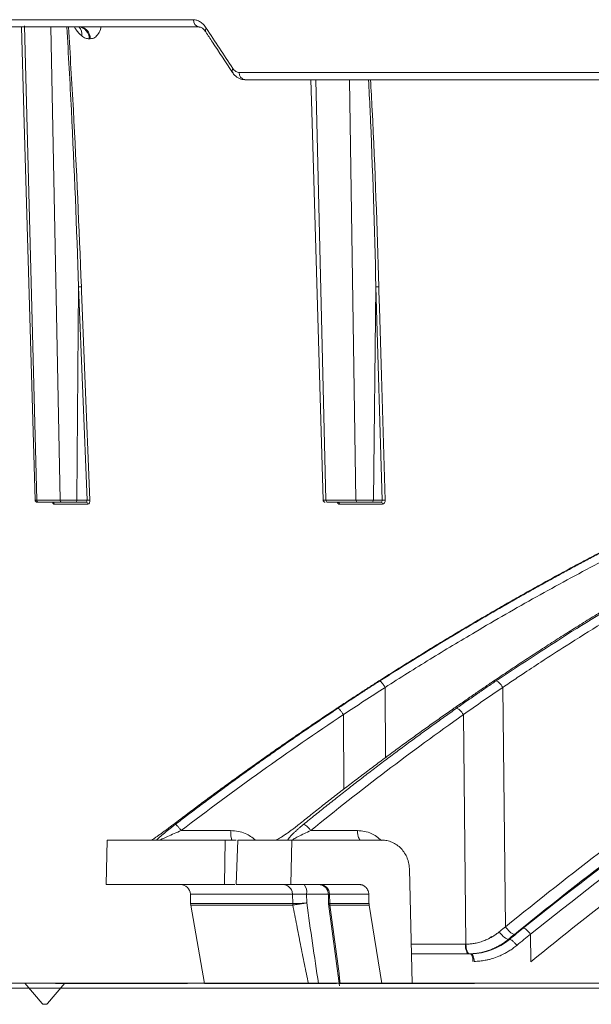
# Model space of a CAD drawing. Units: inches. Extents: x -8351 to 90785, y -16388 to 6019.
# Drawn here: x 50255 to 50257, y -954 to -949 of the extents above; entities that cross this region are included whole.
import ezdxf

# ---------------------------------------------------------------- set-up
doc = ezdxf.new("R2010")
doc.units = ezdxf.units.IN
doc.header["$MEASUREMENT"] = 0

msp = doc.modelspace()

# ---------------------------------------------------------------- linework, layer by layer
at = {"color": 0, "linetype": 'Continuous', "lineweight": 5}
for p, q in [((50254.1638, -948.867), (50255.5086, -948.867)), ((50255.5359, -948.9011), (50254.1943, -948.9011)), ((50254.7081, -948.8956), (50254.7664, -951.1414)), ((50254.8772, -951.1414), (50254.8342, -948.9001)), ((50255.0205, -948.9574), (50255.0156, -948.9574)), ((50255.7259, -949.117), (50257.4404, -949.117)), ((50257.4879, -949.1511), (50255.7526, -949.1511)), ((50256.0879, -949.1511), (50256.1362, -951.1414)), ((50256.2784, -951.1414), (50256.2473, -949.1511)), ((50254.9649, -950.1321), (50254.9572, -951.1414)), ((50255.0048, -951.1414), (50254.9649, -950.1321)), ((50256.3729, -950.1321), (50256.3608, -951.1414)), ((50256.4028, -951.1414), (50256.3729, -950.1321)), ((50254.7664, -951.1414), (50254.8772, -951.1414)), ((50254.8858, -951.1511), (50254.775, -951.1511)), ((50255.0005, -951.1511), (50254.9522, -951.1511)), ((50254.9572, -951.1414), (50255.0048, -951.1414)), ((50256.1362, -951.1414), (50256.2784, -951.1414)), ((50256.2859, -951.1511), (50256.1439, -951.1511)), ((50256.397, -951.1511), (50256.3543, -951.1511)), ((50256.3608, -951.1414), (50256.4028, -951.1414)), ((50255.0091, -951.1605), (50254.8498, -951.1605)), ((50256.4046, -951.1605), (50256.2002, -951.1605)), ((50253.9449, -953.4276), (50280.2278, -953.4276)), ((50256.8336, -953.4292), (50256.4015, -953.4292)), ((50256.4274, -953.4299), (50256.4274, -953.4292)), ((50256.8336, -953.4292), (50256.8396, -953.4292)), ((50280.2028, -953.4511), (50253.9699, -953.4511))]:
    msp.add_line(p, q, dxfattribs=at)
at = {"color": 252, "linetype": 'Continuous', "lineweight": 0, "true_color": 0x939598}
for p, q in [((50256.4166, -952.0279), (50256.4186, -952.361)), ((50256.9736, -952.0279), (50256.9861, -953.1612)), ((50256.2193, -952.157), (50256.2214, -952.5113)), ((50256.7874, -952.157), (50256.7994, -953.2433)), ((50255.6851, -952.7055), (50255.4512, -952.7055)), ((50256.0644, -952.7055), (50256.2855, -952.7055)), ((50255.101, -952.751), (50255.0955, -952.9616)), ((50255.6589, -952.7511), (50255.6553, -952.9615)), ((50255.6589, -952.7511), (50255.7118, -952.7511)), ((50255.7183, -952.7511), (50255.7113, -952.9615)), ((50255.9746, -952.7511), (50255.9695, -952.9615)), ((50256.4014, -952.7511), (50255.9746, -952.7511)), ((50256.5446, -953.4292), (50256.5315, -952.8877)), ((50255.7049, -952.9615), (50255.6553, -952.9615)), ((50255.9695, -952.9615), (50256.2958, -952.9615)), ((50256.1174, -952.9645), (50256.1004, -952.9615)), ((50255.4942, -953.0071), (50255.4954, -953.0524)), ((50255.978, -953.0071), (50255.4942, -953.0071)), ((50255.9789, -953.0515), (50255.978, -953.0071)), ((50256.0455, -953.048), (50256.0448, -953.0071)), ((50256.15, -953.0071), (50256.0448, -953.0071)), ((50256.1478, -953.0069), (50256.1491, -953.0509)), ((50256.1529, -953.0071), (50256.3392, -953.0071)), ((50256.1542, -953.0515), (50256.1529, -953.0071)), ((50256.3402, -953.0515), (50256.3392, -953.0071)), ((50255.4954, -953.0515), (50255.4961, -953.0584)), ((50255.4961, -953.0584), (50255.5615, -953.4294)), ((50255.9795, -953.0584), (50255.4961, -953.0584)), ((50256.1489, -953.0531), (50256.2002, -953.4404)), ((50256.3409, -953.0584), (50256.1549, -953.0584)), ((50256.4015, -953.4292), (50256.3409, -953.0584)), ((50257.1051, -953.1957), (50257.1065, -953.3267)), ((50256.5401, -953.2434), (50256.7965, -953.2434)), ((50256.9209, -953.207), (50256.9089, -953.2169)), ((50257, -953.2207), (50257.0059, -953.2207)), ((50256.8193, -953.2889), (50256.5412, -953.2889))]:
    msp.add_line(p, q, dxfattribs=at)
at = {"linetype": 'Continuous', "lineweight": 5}
for p, q in [((50254.7109, -953.4276), (50254.4865, -953.4276)), ((50254.7923, -953.5246), (50254.7109, -953.4276)), ((50254.8994, -953.4276), (50254.8181, -953.5246)), ((50260.1516, -953.4276), (50254.8994, -953.4276)), ((50254.8104, -953.5282), (50254.8, -953.5282))]:
    msp.add_line(p, q, dxfattribs=at)
at = {"color": 0, "lineweight": 5}
msp.add_line((50255.4812, -953.4292), (50254.8562, -953.4292), dxfattribs=at)
at = {"color": 0, "linetype": 'Continuous', "lineweight": 5, "flags": 128}
for points in [[(50254.6947, -948.9011), (50254.7062, -949.3022), (50254.7586, -951.1414)], [(50256.0653, -949.1511), (50256.0696, -949.3024), (50256.1226, -951.1414)], [(50255.0184, -951.141), (50254.995, -950.5508), (50254.9824, -950.2315), (50254.9793, -950.1517), (50254.9785, -950.1317)], [(50256.3869, -950.1317), (50256.3874, -950.1517), (50256.3898, -950.2315), (50256.3993, -950.5508), (50256.4168, -951.141)]]:
    msp.add_lwpolyline(points, dxfattribs=at)
at = {"color": 252, "linetype": 'Continuous', "lineweight": 0, "true_color": 0x939598, "flags": 128}
for points in [[(50256.8132, -953.2889), (50256.81, -953.288), (50256.8069, -953.2855), (50256.804, -953.2813), (50256.8015, -953.2756), (50256.7994, -953.2688), (50256.7979, -953.2609), (50256.7969, -953.2523), (50256.7965, -953.2434)], [(50256.7994, -953.2433), (50256.7999, -953.2523), (50256.801, -953.2609), (50256.8026, -953.2687), (50256.8048, -953.2756), (50256.8074, -953.2813), (50256.8103, -953.2855), (50256.8134, -953.288), (50256.8166, -953.2889)], [(50256.8327, -953.3254), (50256.8324, -953.3182), (50256.8316, -953.3113), (50256.8303, -953.305), (50256.8287, -953.2995), (50256.8267, -953.295), (50256.8244, -953.2917), (50256.8219, -953.2896), (50256.8193, -953.2889)]]:
    msp.add_lwpolyline(points, dxfattribs=at)
at = {"color": 0, "linetype": 'Continuous', "lineweight": 5}
for centre, radius, start, end in [((50255.5402, -948.8698), 0.0316, 175.0355, 262.2561), ((50254.9602, -948.9563), 0.0554, 358.8345, 85.3115), ((50254.9363, -948.9335), 0.0444, 346.6526, 46.8729), ((50255.5831, -948.9174), 0.0173, 140.9959, 205.1468), ((50255.7093, -949.1091), 0.0174, 140.3742, 204.5928), ((50255.7572, -949.12), 0.0315, 174.6232, 261.6022), ((50254.7686, -951.1411), 0.01, 182.402, 270.0277), ((50254.8404, -951.1604), 0.00932, 359.468, 86.0426), ((50254.9998, -951.1604), 0.00927, 359.1077, 85.6312), ((50255.0152, -951.2818), 0.1408, 88.71, 94.2433), ((50256.1326, -951.1411), 0.01, 181.7952, 270.0013), ((50256.1913, -951.16), 0.00892, 356.454, 82.2058), ((50256.3957, -951.1599), 0.00887, 356.0092, 81.5505), ((50256.4133, -951.2801), 0.1391, 88.5527, 94.3158)]:
    msp.add_arc(centre, radius, start, end, dxfattribs=at)
at = {"color": 252, "linetype": 'Continuous', "lineweight": 0, "true_color": 0x939598}
for centre, radius, start, end in [((50255.4474, -953.0083), 0.0468, 1.5, 90), ((50255.9899, -952.9966), 0.0559, 349.2227, 38.8864), ((50256.1074, -953.0069), 0.0454, 359.8169, 88.3355), ((50257.0294, -953.1419), 0.0841, 210.7081, 249.4759)]:
    msp.add_arc(centre, radius, start, end, dxfattribs=at)
at = {"linetype": 'Continuous', "lineweight": 5}
for centre, start, end in [((50254.8, -953.5181), 220, 270), ((50254.8104, -953.5181), 270, 320)]:
    msp.add_arc(centre, 0.0101, start, end, dxfattribs=at)
at = {"color": 0, "linetype": 'Continuous', "lineweight": 5}
for points, knots in [([(50255.5086, -948.867), (50255.5142, -948.867), (50255.5199, -948.8679), (50255.5308, -948.8714), (50255.5362, -948.8739), (50255.5466, -948.8807), (50255.5517, -948.8849), (50255.5612, -948.8947), (50255.5656, -948.9003), (50255.5697, -948.9066)], [0, 0, 0, 0, 0.25, 0.25, 0.5, 0.5, 0.75, 0.75, 1, 1, 1, 1]), ([(50254.9649, -950.1321), (50254.9649, -950.1321), (50254.9554, -949.8529), (50254.9398, -949.4425), (50254.9168, -949.0322), (50254.9094, -948.9011)], [0, 0, 0, 0, 0.000002, 0.680473, 1, 1, 1, 1]), ([(50254.9169, -948.9011), (50254.9249, -949.0321), (50254.9499, -949.4423), (50254.9669, -949.8525), (50254.9785, -950.1317)], [0, 0, 0, 0, 0.319344, 1, 1, 1, 1]), ([(50254.9795, -948.9437), (50254.9704, -948.9351), (50254.9581, -948.9234), (50254.9479, -948.9058), (50254.9452, -948.9011)], [0, 0, 0, 0, 0.734089, 1, 1, 1, 1]), ([(50254.9637, -948.9012), (50254.9646, -948.9012), (50254.9665, -948.9012), (50254.9666, -948.9012), (50254.9666, -948.9013)], [0, 0, 0, 0, 0.454879, 1, 1, 1, 1]), ([(50254.9697, -948.9011), (50254.9755, -948.9011), (50254.9818, -948.9023), (50254.9939, -948.9077), (50254.9997, -948.912), (50255.0095, -948.9228), (50255.0134, -948.9294), (50255.0188, -948.9433), (50255.0202, -948.9506), (50255.0205, -948.9574)], [0, 0, 0, 0, 0.25, 0.25, 0.5, 0.5, 0.75, 0.75, 1, 1, 1, 1]), ([(50255.0712, -948.9011), (50255.0709, -948.9026), (50255.0684, -948.9153), (50255.0589, -948.9348), (50255.0417, -948.9544), (50255.0277, -948.9564), (50255.0205, -948.9574)], [0, 0, 0, 0, 0.04189, 0.346254, 0.665301, 1, 1, 1, 1]), ([(50255.5363, -948.9021), (50255.5383, -948.9019), (50255.5431, -948.9015), (50255.5546, -948.9078), (50255.5634, -948.9197), (50255.5674, -948.9252)], [0, 0, 0, 0, 0.272261, 0.665055, 1, 1, 1, 1]), ([(50255.0156, -948.9574), (50255.0094, -948.9574), (50255.0034, -948.9564), (50254.9913, -948.9519), (50254.9853, -948.9485), (50254.9795, -948.9437)], [0, 0, 0, 0, 0.5, 0.5, 1, 1, 1, 1]), ([(50255.5675, -948.9248), (50255.5779, -948.9408), (50255.6196, -949.0046), (50255.6618, -949.0685), (50255.6935, -949.1164)], [0, 0, 0, 0, 0.250012, 1, 1, 1, 1]), ([(50255.6959, -949.098), (50255.6979, -949.101), (50255.7, -949.1037), (50255.7047, -949.1084), (50255.7072, -949.1105), (50255.7149, -949.1153), (50255.7204, -949.117), (50255.7259, -949.117)], [0, 0, 0, 0, 0.25, 0.25, 0.5, 0.5, 1, 1, 1, 1]), ([(50255.6938, -949.116), (50255.6956, -949.1189), (50255.7026, -949.13), (50255.7197, -949.1432), (50255.7394, -949.1519), (50255.7502, -949.1504), (50255.7525, -949.1501)], [0, 0, 0, 0, 0.134275, 0.533612, 0.90486, 1, 1, 1, 1]), ([(50256.3729, -950.1321), (50256.3729, -950.1321), (50256.3659, -949.8529), (50256.357, -949.5259), (50256.3405, -949.1989), (50256.338, -949.1511)], [0, 0, 0, 0, 0.000002, 0.853899, 1, 1, 1, 1]), ([(50256.3474, -949.1511), (50256.35, -949.1988), (50256.3682, -949.5256), (50256.3782, -949.8525), (50256.3869, -950.1317)], [0, 0, 0, 0, 0.145814, 1, 1, 1, 1]), ([(50254.9649, -950.1321), (50254.9672, -950.1319), (50254.9699, -950.1318), (50254.9749, -950.1317), (50254.9772, -950.1317), (50254.9785, -950.1317)], [0, 0, 0, 0, 0.5, 0.5, 1, 1, 1, 1]), ([(50256.3729, -950.1321), (50256.3749, -950.1319), (50256.3775, -950.1318), (50256.3827, -950.1317), (50256.3851, -950.1317), (50256.3869, -950.1317)], [0, 0, 0, 0, 0.5, 0.5, 1, 1, 1, 1]), ([(50254.7594, -951.1414), (50254.7593, -951.1414), (50254.7589, -951.1414), (50254.7634, -951.1414), (50254.7664, -951.1414)], [0, 0, 0, 0, 0.325419, 1, 1, 1, 1]), ([(50254.7664, -951.1414), (50254.7664, -951.144), (50254.7674, -951.1465), (50254.7706, -951.1501), (50254.7728, -951.1511), (50254.775, -951.1511)], [0, 0, 0, 0, 0.5, 0.5, 1, 1, 1, 1]), ([(50254.841, -951.1514), (50254.8417, -951.1514), (50254.8431, -951.1514), (50254.8434, -951.1517), (50254.8435, -951.1518)], [0, 0, 0, 0, 0.532565, 1, 1, 1, 1]), ([(50254.8411, -951.1514), (50254.8418, -951.1531), (50254.8433, -951.1565), (50254.8464, -951.1598), (50254.8486, -951.1603), (50254.8498, -951.1605)], [0, 0, 0, 0, 0.320414, 0.660231, 1, 1, 1, 1]), ([(50254.8772, -951.1414), (50254.8811, -951.1414), (50254.8864, -951.1414), (50254.8985, -951.1414), (50254.9056, -951.1414), (50254.9166, -951.1414), (50254.9205, -951.1414), (50254.9281, -951.1414), (50254.9319, -951.1414), (50254.9395, -951.1414), (50254.9432, -951.1414), (50254.9504, -951.1414), (50254.9539, -951.1414), (50254.9572, -951.1414)], [0, 0, 0, 0, 0.25, 0.25, 0.5, 0.5, 0.625, 0.625, 0.75, 0.75, 0.875, 0.875, 1, 1, 1, 1]), ([(50254.8772, -951.1414), (50254.8773, -951.144), (50254.8782, -951.1465), (50254.8814, -951.1501), (50254.8836, -951.1511), (50254.8858, -951.1511)], [0, 0, 0, 0, 0.5, 0.5, 1, 1, 1, 1]), ([(50254.9522, -951.1511), (50254.9467, -951.1511), (50254.9406, -951.1511), (50254.928, -951.1511), (50254.9216, -951.1511), (50254.9093, -951.1511), (50254.9035, -951.1511), (50254.8934, -951.1511), (50254.8891, -951.1511), (50254.8858, -951.1511)], [0, 0, 0, 0, 0.25, 0.25, 0.5, 0.5, 0.75, 0.75, 1, 1, 1, 1]), ([(50254.9572, -951.1414), (50254.9572, -951.144), (50254.9566, -951.1465), (50254.9548, -951.1501), (50254.9535, -951.1511), (50254.9522, -951.1511)], [0, 0, 0, 0, 0.5, 0.5, 1, 1, 1, 1]), ([(50255.0048, -951.1414), (50255.005, -951.144), (50255.0047, -951.1465), (50255.0031, -951.1501), (50255.0019, -951.1511), (50255.0005, -951.1511)], [0, 0, 0, 0, 0.5, 0.5, 1, 1, 1, 1]), ([(50255.0091, -951.1605), (50255.0118, -951.1605), (50255.0143, -951.1584), (50255.0177, -951.1512), (50255.0186, -951.1462), (50255.0184, -951.141)], [0, 0, 0, 0, 0.5, 0.5, 1, 1, 1, 1]), ([(50256.1228, -951.1414), (50256.1227, -951.1414), (50256.1216, -951.1414), (50256.1254, -951.1414), (50256.1326, -951.1414), (50256.1362, -951.1414)], [0, 0, 0, 0, 0.026017, 0.512991, 1, 1, 1, 1]), ([(50256.1362, -951.1414), (50256.1362, -951.144), (50256.1371, -951.1465), (50256.1399, -951.1501), (50256.1419, -951.1511), (50256.1439, -951.1511)], [0, 0, 0, 0, 0.5, 0.5, 1, 1, 1, 1]), ([(50256.2002, -951.1605), (50256.1988, -951.1603), (50256.1959, -951.1599), (50256.192, -951.1563), (50256.1896, -951.1532), (50256.189, -951.1511), (50256.189, -951.1511)], [0, 0, 0, 0, 0.332837, 0.665721, 0.998821, 1, 1, 1, 1]), ([(50256.2784, -951.1414), (50256.2834, -951.1414), (50256.2895, -951.1414), (50256.3031, -951.1414), (50256.3106, -951.1414), (50256.322, -951.1414), (50256.3259, -951.1414), (50256.3335, -951.1414), (50256.3372, -951.1414), (50256.3445, -951.1414), (50256.348, -951.1414), (50256.3547, -951.1414), (50256.3578, -951.1414), (50256.3608, -951.1414)], [0, 0, 0, 0, 0.25, 0.25, 0.5, 0.5, 0.625, 0.625, 0.75, 0.75, 0.875, 0.875, 1, 1, 1, 1]), ([(50256.2784, -951.1414), (50256.2784, -951.144), (50256.2792, -951.1465), (50256.282, -951.1501), (50256.284, -951.1511), (50256.2859, -951.1511)], [0, 0, 0, 0, 0.5, 0.5, 1, 1, 1, 1]), ([(50256.3543, -951.1511), (50256.3494, -951.1511), (50256.3438, -951.1511), (50256.3317, -951.1511), (50256.3253, -951.1511), (50256.3127, -951.1511), (50256.3065, -951.1511), (50256.2952, -951.1511), (50256.2901, -951.1511), (50256.2859, -951.1511)], [0, 0, 0, 0, 0.25, 0.25, 0.5, 0.5, 0.75, 0.75, 1, 1, 1, 1]), ([(50256.3608, -951.1414), (50256.3607, -951.144), (50256.36, -951.1465), (50256.3576, -951.1501), (50256.356, -951.1511), (50256.3543, -951.1511)], [0, 0, 0, 0, 0.5, 0.5, 1, 1, 1, 1]), ([(50256.4028, -951.1414), (50256.403, -951.144), (50256.4025, -951.1465), (50256.4004, -951.1501), (50256.3988, -951.1511), (50256.397, -951.1511)], [0, 0, 0, 0, 0.5, 0.5, 1, 1, 1, 1]), ([(50256.4046, -951.1605), (50256.408, -951.1605), (50256.4112, -951.1584), (50256.4157, -951.1512), (50256.4169, -951.1462), (50256.4168, -951.141)], [0, 0, 0, 0, 0.5, 0.5, 1, 1, 1, 1]), ([(50256.053, -953.4292), (50256.0468, -953.4292), (50256.0344, -953.4292), (50256.0161, -953.4292), (50255.9983, -953.4292), (50255.9808, -953.4292), (50255.9636, -953.4292), (50255.9468, -953.4292), (50255.9303, -953.4292), (50255.9142, -953.4292), (50255.8985, -953.4292), (50255.8831, -953.4292), (50255.868, -953.4292), (50255.8533, -953.4292), (50255.8126, -953.4292), (50255.7519, -953.4292), (50255.6824, -953.4292), (50255.6284, -953.4292), (50255.5989, -953.4292), (50255.5839, -953.4292), (50255.577, -953.4292), (50255.5713, -953.4292), (50255.5669, -953.4292), (50255.5638, -953.4292), (50255.5618, -953.4292), (50255.5616, -953.4292), (50255.5614, -953.4292)], [0, 0, 0, 0, 0.019212, 0.03842, 0.057626, 0.07683, 0.096032, 0.115234, 0.134435, 0.153636, 0.172839, 0.192043, 0.21125, 0.230459, 0.249671, 0.374833, 0.5, 0.625162, 0.750329, 0.786006, 0.821672, 0.857334, 0.892993, 0.928655, 0.964322, 1, 1, 1, 1]), ([(50256.1011, -953.4292), (50256.0995, -953.4292), (50256.0962, -953.4292), (50256.0915, -953.4292), (50256.087, -953.4292), (50256.0827, -953.4292), (50256.0786, -953.4292), (50256.0747, -953.4292), (50256.0701, -953.4292), (50256.0651, -953.4292), (50256.0602, -953.4292), (50256.056, -953.4292), (50256.054, -953.4292), (50256.053, -953.4292)], [0, 0, 0, 0, 0.072767, 0.144892, 0.216605, 0.288143, 0.359744, 0.431645, 0.504079, 0.629086, 0.752562, 0.875775, 1, 1, 1, 1]), ([(50256.1865, -953.4292), (50256.1833, -953.4292), (50256.1654, -953.4292), (50256.1302, -953.4292), (50256.1011, -953.4292)], [0, 0, 0, 0, 0.1746142, 1, 1, 1, 1]), ([(50256.2041, -953.4292), (50256.2023, -953.4292), (50256.1991, -953.4292), (50256.1992, -953.4292), (50256.1993, -953.4292)], [0, 0, 0, 0, 0.593909, 1, 1, 1, 1]), ([(50256.4015, -953.4292), (50256.3938, -953.4292), (50256.3783, -953.4292), (50256.3554, -953.4292), (50256.3328, -953.4292), (50256.3106, -953.4292), (50256.2886, -953.4292), (50256.267, -953.4292), (50256.2457, -953.4292), (50256.2247, -953.4292), (50256.211, -953.4292), (50256.2041, -953.4292)], [0, 0, 0, 0, 0.1111262, 0.2222411, 0.3333479, 0.4444498, 0.5555502, 0.6666521, 0.7777589, 0.8888738, 1, 1, 1, 1])]:
    msp.add_open_spline(points, degree=3, knots=knots, dxfattribs=at)
msp.add_open_spline([(50255.5697, -948.9066), (50255.6114, -948.9704), (50255.6535, -949.0342), (50255.6959, -949.098)], degree=3, dxfattribs=at)
at = {"color": 252, "linetype": 'Continuous', "lineweight": 0, "true_color": 0x939598}
for points, knots in [([(50256.9421, -951.9972), (50257.0689, -951.9134), (50257.3156, -951.7503), (50257.6842, -951.5285), (50257.9924, -951.3551), (50258.2421, -951.2225), (50258.4358, -951.1239), (50258.6424, -951.0229), (50258.9392, -950.8844), (50259.3235, -950.7189), (50259.6639, -950.5875), (50259.8794, -950.5099), (50259.9763, -950.4759), (50260.072, -950.4431), (50260.1666, -950.4116), (50260.26, -950.3812), (50260.3523, -950.352), (50260.5258, -950.2986), (50260.7767, -950.226), (50261.1016, -950.1416), (50261.4124, -950.0692), (50261.7087, -950.0079), (50261.9902, -949.9565), (50262.2757, -949.9107), (50262.5803, -949.8695), (50262.845, -949.8391), (50263.007, -949.8261), (50263.0557, -949.8222)], [0, 0, 0, 0, 0.0686857, 0.1336799, 0.1949141, 0.2292153, 0.2621814, 0.2938039, 0.3338959, 0.4114649, 0.4848079, 0.5006868, 0.5163494, 0.5317952, 0.5470239, 0.5620351, 0.5768284, 0.5914035, 0.645285, 0.6966776, 0.7455723, 0.7919642, 0.8358517, 0.8772365, 0.9250912, 0.9774508, 1, 1, 1, 1]), ([(50256.9736, -952.0279), (50256.984, -952.0209), (50257.0145, -952.0003), (50257.0747, -951.9602), (50257.1641, -951.9014), (50257.2895, -951.8205), (50257.4541, -951.7174), (50257.6612, -951.5924), (50257.9079, -951.4503), (50258.1952, -951.2935), (50258.5246, -951.125), (50258.8041, -950.9926), (50259.0195, -950.8961), (50259.1573, -950.8363), (50259.3001, -950.7762), (50259.4479, -950.7162), (50259.5913, -950.6601), (50259.7131, -950.614), (50259.8115, -950.5777), (50260.0407, -950.4951), (50260.4329, -950.3647), (50260.9932, -950.2062), (50261.5509, -950.0766), (50261.9406, -950.004), (50262.1583, -949.9687), (50262.226, -949.9581), (50262.2938, -949.9479), (50262.3616, -949.9381), (50262.4228, -949.9295), (50262.4891, -949.9206), (50262.5717, -949.9099), (50262.6886, -949.8957), (50262.8396, -949.879), (50262.9759, -949.8658), (50263.0795, -949.8568), (50263.1214, -949.8535), (50263.139, -949.8521)], [0, 0, 0, 0, 0.005641, 0.016463, 0.032459, 0.053618, 0.083431, 0.119692, 0.162398, 0.211557, 0.267205, 0.329399, 0.351367, 0.37405, 0.397447, 0.421556, 0.446375, 0.46729, 0.480652, 0.494013, 0.577946, 0.668486, 0.759136, 0.838996, 0.849444, 0.859889, 0.870331, 0.880769, 0.891203, 0.89858, 0.91132, 0.929271, 0.95243, 0.980798, 0.991901, 1, 1, 1, 1]), ([(50256.9861, -953.1612), (50257.142, -953.0363), (50257.4561, -952.7848), (50257.9489, -952.4348), (50258.4625, -952.1022), (50258.997, -951.7915), (50259.5527, -951.5032), (50260.1315, -951.2387), (50260.7338, -950.9989), (50261.3612, -950.788), (50261.9002, -950.6321), (50262.2327, -950.5607), (50262.3462, -950.5364)], [0, 0, 0, 0, 0.098221, 0.197904, 0.298272, 0.401049, 0.504675, 0.609801, 0.718492, 0.828848, 0.941607, 1, 1, 1, 1]), ([(50262.2118, -950.6138), (50262.1471, -950.629), (50262.0018, -950.6631), (50261.7743, -950.7237), (50261.5251, -950.7945), (50261.2669, -950.8742), (50261.0209, -950.956), (50260.8296, -951.024), (50260.6952, -951.0737), (50260.5987, -951.1103), (50260.5007, -951.1484), (50260.4012, -951.1881), (50260.3004, -951.2293), (50260.1982, -951.2721), (50259.9982, -951.3578), (50259.6946, -951.4959), (50259.284, -951.7001), (50258.8558, -951.9333), (50258.4123, -952.1975), (50257.9566, -952.4955), (50257.4903, -952.8273), (50257.1847, -953.072), (50257.0286, -953.197)], [0, 0, 0, 0, 0.0344924, 0.0774309, 0.1220428, 0.1686754, 0.2173242, 0.2561218, 0.2735749, 0.2913477, 0.3094398, 0.3278507, 0.3465798, 0.3656264, 0.38499, 0.4587097, 0.5372834, 0.6206471, 0.7087175, 0.8013898, 0.8985353, 1, 1, 1, 1]), ([(50262.1931, -950.6246), (50262.0641, -950.6542), (50261.6896, -950.7404), (50261.0796, -950.9324), (50260.3653, -951.1965), (50259.666, -951.5068), (50258.9842, -951.859), (50258.3227, -952.2537), (50257.6813, -952.6859), (50257.2745, -953.0066), (50257.0712, -953.1669)], [0, 0, 0, 0, 0.069572, 0.201913, 0.334883, 0.467859, 0.600756, 0.733785, 0.866903, 1, 1, 1, 1]), ([(50262.0724, -950.694), (50261.9908, -950.713), (50261.6653, -950.7887), (50261.1037, -950.9676), (50260.3912, -951.2301), (50259.6931, -951.5402), (50259.0128, -951.8916), (50258.3531, -952.2853), (50257.7134, -952.7162), (50257.3079, -953.0359), (50257.1051, -953.1957)], [0, 0, 0, 0, 0.045289, 0.180711, 0.317445, 0.453935, 0.590424, 0.726928, 0.86345, 1, 1, 1, 1]), ([(50258.4402, -950.9132), (50258.3789, -950.9397), (50258.2654, -950.9888), (50258.1144, -951.0572), (50257.9941, -951.1131), (50257.8945, -951.1604), (50257.7078, -951.2506), (50257.4738, -951.3691), (50257.201, -951.5157), (50257.0289, -951.6123), (50256.9033, -951.6847), (50256.8088, -951.74), (50256.6895, -951.8113), (50256.5455, -951.8993), (50256.4421, -951.9648), (50256.3862, -952.0003)], [0, 0, 0, 0, 0.086241, 0.159528, 0.213839, 0.257387, 0.301829, 0.48124, 0.59562, 0.701136, 0.735615, 0.782568, 0.842264, 0.914729, 1, 1, 1, 1]), ([(50258.4543, -950.9048), (50258.4324, -950.9142), (50258.3884, -950.9331), (50258.3222, -950.9619), (50258.2556, -950.9913), (50258.1885, -951.0214), (50258.121, -951.0521), (50258.053, -951.0834), (50257.9846, -951.1154), (50257.9157, -951.148), (50257.8464, -951.1813), (50257.7768, -951.2153), (50257.7067, -951.2499), (50257.6362, -951.2852), (50257.5653, -951.3212), (50257.4941, -951.3579), (50257.4224, -951.3953), (50257.3505, -951.4335), (50257.2781, -951.4723), (50257.2055, -951.5119), (50257.1325, -951.5522), (50257.0592, -951.5933), (50256.9855, -951.6351), (50256.9116, -951.6777), (50256.8374, -951.721), (50256.7629, -951.7652), (50256.6881, -951.8101), (50256.6131, -951.8557), (50256.5378, -951.9022), (50256.4623, -951.9495), (50256.4121, -951.9815), (50256.3869, -951.9976)], [0, 0, 0, 0, 0.030562, 0.061411, 0.092547, 0.123968, 0.155675, 0.187666, 0.21994, 0.252498, 0.285338, 0.318459, 0.351861, 0.385543, 0.419504, 0.453743, 0.488259, 0.523051, 0.558119, 0.593461, 0.629076, 0.664963, 0.701121, 0.737549, 0.774246, 0.81121, 0.848441, 0.885936, 0.923696, 0.961717, 1, 1, 1, 1]), ([(50256.3918, -951.9972), (50256.4123, -951.9841), (50256.4533, -951.958), (50256.5149, -951.9193), (50256.5764, -951.8811), (50256.6378, -951.8435), (50256.6991, -951.8063), (50256.7603, -951.7696), (50256.8213, -951.7334), (50256.8822, -951.6977), (50256.9429, -951.6624), (50257.0035, -951.6277), (50257.0639, -951.5934), (50257.1242, -951.5596), (50257.1843, -951.5263), (50257.2443, -951.4935), (50257.3041, -951.4611), (50257.3637, -951.4292), (50257.4231, -951.3978), (50257.4824, -951.3668), (50257.5414, -951.3362), (50257.6003, -951.3062), (50257.6589, -951.2765), (50257.7174, -951.2473), (50257.7756, -951.2186), (50257.8336, -951.1902), (50257.8914, -951.1624), (50257.949, -951.1349), (50258.0064, -951.1079), (50258.0635, -951.0812), (50258.1204, -951.055), (50258.177, -951.0292), (50258.2334, -951.0039), (50258.2896, -950.9789), (50258.3455, -950.9543), (50258.4011, -950.9301), (50258.4382, -950.9143), (50258.4567, -950.9064)], [0, 0, 0, 0, 0.031244, 0.062337, 0.093278, 0.124068, 0.154705, 0.185189, 0.215519, 0.245695, 0.275715, 0.305579, 0.335287, 0.364838, 0.394231, 0.423467, 0.452543, 0.481461, 0.510218, 0.538815, 0.567252, 0.595527, 0.623641, 0.651592, 0.67938, 0.707006, 0.734468, 0.761765, 0.788899, 0.815867, 0.842671, 0.869308, 0.89578, 0.922085, 0.948224, 0.974196, 1, 1, 1, 1]), ([(50258.8837, -950.9048), (50258.8631, -950.9142), (50258.8215, -950.9331), (50258.759, -950.9619), (50258.696, -950.9914), (50258.6326, -951.0214), (50258.5688, -951.0521), (50258.5046, -951.0834), (50258.44, -951.1154), (50258.3749, -951.1481), (50258.3095, -951.1813), (50258.2436, -951.2153), (50258.1774, -951.2499), (50258.1108, -951.2852), (50258.0439, -951.3212), (50257.9766, -951.358), (50257.9089, -951.3954), (50257.841, -951.4335), (50257.7726, -951.4724), (50257.704, -951.5119), (50257.6351, -951.5523), (50257.5658, -951.5933), (50257.4963, -951.6351), (50257.4265, -951.6777), (50257.3564, -951.7211), (50257.286, -951.7652), (50257.2154, -951.8101), (50257.1446, -951.8558), (50257.0735, -951.9022), (50257.0022, -951.9495), (50256.9547, -951.9815), (50256.9309, -951.9976)], [0, 0, 0, 0, 0.030567, 0.06142, 0.09256, 0.123985, 0.155694, 0.187688, 0.219965, 0.252525, 0.285367, 0.31849, 0.351893, 0.385576, 0.419538, 0.453777, 0.488293, 0.523085, 0.558152, 0.593493, 0.629106, 0.664992, 0.701148, 0.737574, 0.774268, 0.811229, 0.848457, 0.885949, 0.923704, 0.961722, 1, 1, 1, 1]), ([(50261.7788, -950.8791), (50261.6475, -950.915), (50261.2828, -951.0146), (50260.6972, -951.2234), (50260.0737, -951.48), (50259.5129, -951.7474), (50259.0116, -952.0142), (50258.5186, -952.3055), (50258.0354, -952.6216), (50257.5618, -952.9604), (50257.2582, -953.2046), (50257.1065, -953.3267)], [0, 0, 0, 0, 0.077654, 0.215519, 0.353277, 0.460132, 0.567037, 0.673893, 0.782578, 0.891315, 1, 1, 1, 1]), ([(50258.4764, -950.9399), (50258.454, -950.9495), (50258.4092, -950.9687), (50258.3422, -950.998), (50258.2754, -951.0275), (50258.2088, -951.0574), (50258.1424, -951.0876), (50258.0762, -951.1181), (50258.0101, -951.149), (50257.9443, -951.1801), (50257.8787, -951.2116), (50257.8132, -951.2434), (50257.748, -951.2755), (50257.6829, -951.308), (50257.618, -951.3408), (50257.5534, -951.3739), (50257.4889, -951.4073), (50257.3482, -951.4811), (50257.1318, -951.5985), (50256.9032, -951.7298), (50256.7358, -951.8296), (50256.629, -951.8946), (50256.5225, -951.9606), (50256.4519, -952.0055), (50256.4166, -952.0279)], [0, 0, 0, 0, 0.03139, 0.062757, 0.094102, 0.125427, 0.15673, 0.188015, 0.219281, 0.250529, 0.28176, 0.312974, 0.344172, 0.375353, 0.406521, 0.437679, 0.468828, 0.499965, 0.642011, 0.785458, 0.838976, 0.892572, 0.946247, 1, 1, 1, 1]), ([(50258.3582, -950.949), (50258.3242, -950.9637), (50258.2382, -951.001), (50258.1144, -951.0572), (50257.9941, -951.1131), (50257.8945, -951.1604), (50257.7078, -951.2506), (50257.4738, -951.3691), (50257.201, -951.5157), (50257.0289, -951.6123), (50256.9033, -951.6847), (50256.8088, -951.74), (50256.6895, -951.8113), (50256.5726, -951.8826), (50256.496, -951.931), (50256.467, -951.9494)], [0, 0, 0, 0, 0.051876, 0.131492, 0.190493, 0.237801, 0.286081, 0.480985, 0.605242, 0.71987, 0.757327, 0.808334, 0.873185, 0.951908, 1, 1, 1, 1]), ([(50256.3869, -951.9976), (50256.3717, -952.0073), (50256.3405, -952.0273), (50256.2922, -952.0585), (50256.2409, -952.092), (50256.2058, -952.1151), (50256.1878, -952.127)], [0, 0, 0, 0, 0.226954, 0.469286, 0.726976, 1, 1, 1, 1]), ([(50256.1932, -952.1267), (50256.2113, -952.1147), (50256.2464, -952.0914), (50256.2977, -952.0579), (50256.3457, -952.0267), (50256.3768, -952.0068), (50256.3918, -951.9972)], [0, 0, 0, 0, 0.275187, 0.5336, 0.775212, 1, 1, 1, 1]), ([(50256.3918, -951.9972), (50256.3924, -951.9972), (50256.3935, -951.9978), (50256.3967, -952.0008), (50256.3989, -952.0031), (50256.4037, -952.0091), (50256.4064, -952.0127), (50256.4117, -952.0203), (50256.4143, -952.0242), (50256.4166, -952.0279)], [0, 0, 0, 0, 0.25, 0.25, 0.5, 0.5, 0.75, 0.75, 1, 1, 1, 1]), ([(50256.9309, -951.9976), (50256.9166, -952.0073), (50256.8871, -952.0273), (50256.8414, -952.0585), (50256.7928, -952.092), (50256.7595, -952.1151), (50256.7424, -952.127)], [0, 0, 0, 0, 0.226956, 0.469289, 0.726978, 1, 1, 1, 1]), ([(50256.7548, -952.1267), (50256.7718, -952.1147), (50256.8049, -952.0914), (50256.8532, -952.0579), (50256.8986, -952.0267), (50256.928, -952.0068), (50256.9421, -951.9972)], [0, 0, 0, 0, 0.275203, 0.53362, 0.775227, 1, 1, 1, 1]), ([(50256.9421, -951.9972), (50256.9452, -951.9972), (50256.9561, -952.0033), (50256.9691, -952.0205), (50256.9736, -952.0279)], [0.063496, 0.063496, 0.063496, 0.063496, 0.893367, 1.722919, 1.722919, 1.722919, 1.722919]), ([(50256.1878, -952.127), (50256.1681, -952.1401), (50256.1288, -952.1662), (50256.0698, -952.2058), (50256.0107, -952.246), (50255.9515, -952.2867), (50255.8922, -952.3279), (50255.8327, -952.3696), (50255.7732, -952.4119), (50255.7135, -952.4546), (50255.6538, -952.498), (50255.594, -952.5418), (50255.534, -952.5862), (50255.4741, -952.6311), (50255.4342, -952.6614), (50255.4142, -952.6766)], [0, 0, 0, 0, 0.0744713, 0.1493582, 0.2246589, 0.3003716, 0.3764944, 0.4530254, 0.5299625, 0.6073037, 0.6850471, 0.7631906, 0.841732, 0.9206692, 1, 1, 1, 1]), ([(50255.4231, -952.6766), (50255.443, -952.6614), (50255.4828, -952.631), (50255.5427, -952.5859), (50255.6024, -952.5414), (50255.6621, -952.4974), (50255.7216, -952.454), (50255.781, -952.4112), (50255.8403, -952.3689), (50255.8995, -952.3272), (50255.9585, -952.286), (50256.0174, -952.2454), (50256.0761, -952.2053), (50256.1346, -952.1657), (50256.1737, -952.1397), (50256.1932, -952.1267)], [0, 0, 0, 0, 0.079581, 0.158727, 0.237436, 0.315705, 0.393532, 0.470916, 0.547854, 0.624344, 0.700383, 0.775971, 0.851104, 0.925781, 1, 1, 1, 1]), ([(50256.7424, -952.127), (50256.7238, -952.1401), (50256.6864, -952.1662), (50256.6305, -952.2058), (50256.5744, -952.246), (50256.5182, -952.2867), (50256.4619, -952.3279), (50256.4055, -952.3696), (50256.3489, -952.4119), (50256.2923, -952.4546), (50256.2356, -952.498), (50256.1788, -952.5418), (50256.122, -952.5862), (50256.065, -952.6311), (50256.0271, -952.6614), (50256.0081, -952.6766)], [0, 0, 0, 0, 0.0744713, 0.1493583, 0.224659, 0.3003718, 0.3764946, 0.4530255, 0.5299626, 0.6073039, 0.6850473, 0.7631907, 0.8417321, 0.9206692, 1, 1, 1, 1]), ([(50256.0298, -952.6766), (50256.0486, -952.6614), (50256.0861, -952.631), (50256.1424, -952.5859), (50256.1987, -952.5414), (50256.2548, -952.4974), (50256.3108, -952.454), (50256.3668, -952.4112), (50256.4226, -952.3689), (50256.4782, -952.3272), (50256.5338, -952.286), (50256.5892, -952.2454), (50256.6445, -952.2053), (50256.6996, -952.1657), (50256.7364, -952.1397), (50256.7548, -952.1267)], [0, 0, 0, 0, 0.079579, 0.158723, 0.23743, 0.315698, 0.393525, 0.470909, 0.547847, 0.624337, 0.700377, 0.775965, 0.8511, 0.925779, 1, 1, 1, 1]), ([(50256.1932, -952.1267), (50256.1939, -952.1266), (50256.1951, -952.1272), (50256.1985, -952.1301), (50256.2008, -952.1323), (50256.2059, -952.1382), (50256.2087, -952.1418), (50256.2142, -952.1494), (50256.2169, -952.1533), (50256.2193, -952.157)], [0, 0, 0, 0, 0.25, 0.25, 0.5, 0.5, 0.75, 0.75, 1, 1, 1, 1]), ([(50256.7548, -952.1267), (50256.7564, -952.1266), (50256.7585, -952.1272), (50256.7637, -952.1301), (50256.7667, -952.1323), (50256.7731, -952.1382), (50256.7764, -952.1418), (50256.7824, -952.1494), (50256.7851, -952.1533), (50256.7874, -952.157)], [0, 0, 0, 0, 0.25, 0.25, 0.5, 0.5, 0.75, 0.75, 1, 1, 1, 1]), ([(50255.4142, -952.6766), (50255.4118, -952.6784), (50255.4073, -952.6818), (50255.4005, -952.687), (50255.3939, -952.6919), (50255.3851, -952.6985), (50255.3741, -952.7067), (50255.3605, -952.7166), (50255.3472, -952.7262), (50255.336, -952.7341), (50255.3275, -952.74), (50255.3213, -952.7443), (50255.3157, -952.748), (50255.3124, -952.7501), (50255.3109, -952.7511)], [0, 0, 0, 0, 0.0646695, 0.1272511, 0.187815, 0.2464387, 0.3700724, 0.4913143, 0.6236192, 0.7436329, 0.8139223, 0.8796911, 0.9414947, 1, 1, 1, 1]), ([(50255.3336, -952.7511), (50255.3341, -952.7505), (50255.3351, -952.7495), (50255.3369, -952.7477), (50255.3388, -952.7458), (50255.3416, -952.7433), (50255.3454, -952.7398), (50255.3518, -952.7341), (50255.3608, -952.7264), (50255.3723, -952.7168), (50255.3845, -952.7068), (50255.3968, -952.697), (50255.4097, -952.6869), (50255.4185, -952.6801), (50255.4231, -952.6766)], [0, 0, 0, 0, 0.031304, 0.063225, 0.095875, 0.129355, 0.190289, 0.256412, 0.376605, 0.508757, 0.630028, 0.753609, 0.872892, 1, 1, 1, 1]), ([(50255.4231, -952.6766), (50255.4238, -952.6765), (50255.425, -952.6771), (50255.4287, -952.6798), (50255.4311, -952.682), (50255.4365, -952.6876), (50255.4396, -952.6911), (50255.4456, -952.6983), (50255.4486, -952.702), (50255.4512, -952.7055)], [0, 0, 0, 0, 0.25, 0.25, 0.5, 0.5, 0.75, 0.75, 1, 1, 1, 1]), ([(50256.0081, -952.6766), (50256.0059, -952.6784), (50256.0015, -952.6819), (50255.995, -952.687), (50255.9886, -952.692), (50255.9799, -952.6986), (50255.9689, -952.7068), (50255.9549, -952.7168), (50255.941, -952.7263), (50255.929, -952.7342), (50255.9196, -952.7401), (50255.9125, -952.7443), (50255.906, -952.748), (50255.9021, -952.7501), (50255.9002, -952.7511)], [0, 0, 0, 0, 0.0649219, 0.1277337, 0.1885063, 0.247318, 0.3711906, 0.492712, 0.6251064, 0.7451309, 0.8150296, 0.880424, 0.9418614, 1, 1, 1, 1]), ([(50255.9556, -952.7511), (50255.9558, -952.7505), (50255.9563, -952.7494), (50255.9574, -952.7475), (50255.9587, -952.7455), (50255.9603, -952.7433), (50255.9621, -952.7408), (50255.9642, -952.7382), (50255.9673, -952.7346), (50255.9716, -952.7297), (50255.9777, -952.7234), (50255.9853, -952.7158), (50255.9946, -952.7069), (50256.0056, -952.6971), (50256.0173, -952.6869), (50256.0256, -952.6801), (50256.0298, -952.6766)], [0, 0, 0, 0, 0.032727, 0.066479, 0.101386, 0.137566, 0.175127, 0.214162, 0.254757, 0.333652, 0.41766, 0.507244, 0.628804, 0.752644, 0.872366, 1, 1, 1, 1]), ([(50256.0298, -952.6766), (50256.0315, -952.6765), (50256.0336, -952.6771), (50256.039, -952.6798), (50256.0422, -952.682), (50256.0489, -952.6876), (50256.0524, -952.6911), (50256.0589, -952.6983), (50256.0619, -952.702), (50256.0644, -952.7055)], [0, 0, 0, 0, 0.25, 0.25, 0.5, 0.5, 0.75, 0.75, 1, 1, 1, 1]), ([(50255.3514, -952.7511), (50255.3503, -952.751), (50255.3544, -952.7488), (50255.3677, -952.7423), (50255.3767, -952.7381), (50255.4059, -952.725), (50255.4285, -952.7152), (50255.4512, -952.7055)], [0, 0, 0, 0, 0.25, 0.25, 0.5, 0.5, 1, 1, 1, 1]), ([(50255.6924, -952.7511), (50255.6915, -952.7511), (50255.6906, -952.7499), (50255.6888, -952.7453), (50255.688, -952.742), (50255.6867, -952.7336), (50255.6861, -952.7285), (50255.6854, -952.7175), (50255.6851, -952.7115), (50255.6851, -952.7055)], [0, 0, 0, 0, 0.25, 0.25, 0.5, 0.5, 0.75, 0.75, 1, 1, 1, 1]), ([(50255.6851, -952.7055), (50255.7092, -952.7077), (50255.7529, -952.7118), (50255.7873, -952.7389), (50255.8028, -952.7511)], [0, 0, 0, 0, 0.551475, 1, 1, 1, 1]), ([(50255.9792, -952.7496), (50255.9807, -952.7483), (50255.9857, -952.7441), (50256.0143, -952.7287), (50256.044, -952.715), (50256.0644, -952.7055)], [0, 0, 0, 0, 0.121042, 0.396162, 1, 1, 1, 1]), ([(50256.3022, -952.7511), (50256.3001, -952.7511), (50256.2979, -952.7499), (50256.2939, -952.7453), (50256.2921, -952.742), (50256.289, -952.7336), (50256.2878, -952.7285), (50256.286, -952.7175), (50256.2855, -952.7115), (50256.2855, -952.7055)], [0, 0, 0, 0, 0.25, 0.25, 0.5, 0.5, 0.75, 0.75, 1, 1, 1, 1]), ([(50256.2855, -952.7055), (50256.3082, -952.7078), (50256.3503, -952.712), (50256.3836, -952.7397), (50256.3989, -952.7524)], [0, 0, 0, 0, 0.541399, 1, 1, 1, 1]), ([(50255.101, -952.7511), (50255.1011, -952.7511), (50255.1011, -952.7511), (50255.1017, -952.7511), (50255.1026, -952.7511), (50255.1038, -952.7511), (50255.1054, -952.7511), (50255.1074, -952.7511), (50255.1097, -952.7511), (50255.1124, -952.7511), (50255.1154, -952.7511), (50255.1188, -952.7511), (50255.1226, -952.7511), (50255.1267, -952.7511), (50255.1312, -952.7511), (50255.1457, -952.7511), (50255.177, -952.7511), (50255.2384, -952.7511), (50255.3172, -952.7511), (50255.3905, -952.7511), (50255.4465, -952.7511), (50255.4784, -952.7511), (50255.5117, -952.7511), (50255.5464, -952.7511), (50255.5825, -952.7511), (50255.6198, -952.7511), (50255.6459, -952.7511), (50255.6589, -952.7511)], [0, 0, 0, 0, 0.017838, 0.035673, 0.053505, 0.071336, 0.089164, 0.106992, 0.124819, 0.142646, 0.160474, 0.178303, 0.196134, 0.213967, 0.231802, 0.249641, 0.374818, 0.5, 0.625177, 0.75036, 0.786033, 0.821695, 0.857351, 0.893006, 0.928662, 0.964326, 1, 1, 1, 1]), ([(50255.7183, -952.7511), (50255.7254, -952.7511), (50255.7397, -952.7511), (50255.7616, -952.7511), (50255.7839, -952.7511), (50255.8065, -952.7511), (50255.8294, -952.7511), (50255.8527, -952.7511), (50255.8764, -952.7511), (50255.9004, -952.7511), (50255.9248, -952.7511), (50255.9495, -952.7511), (50255.9662, -952.7511), (50255.9746, -952.7511)], [0, 0, 0, 0, 0.090931, 0.181848, 0.272756, 0.363656, 0.454553, 0.545447, 0.636344, 0.727244, 0.818152, 0.909069, 1, 1, 1, 1]), ([(50256.5315, -952.8877), (50256.5314, -952.8852), (50256.5312, -952.8802), (50256.5304, -952.8728), (50256.5294, -952.8655), (50256.5279, -952.8582), (50256.5261, -952.8511), (50256.5239, -952.844), (50256.5191, -952.8306), (50256.5097, -952.8118), (50256.4928, -952.7902), (50256.4723, -952.7725), (50256.4531, -952.762), (50256.4372, -952.7562), (50256.4255, -952.7533), (50256.4135, -952.7514), (50256.4055, -952.7512), (50256.4014, -952.7511)], [0, 0, 0, 0, 0.034594, 0.068948, 0.103159, 0.137325, 0.171543, 0.205912, 0.240528, 0.370234, 0.500028, 0.629734, 0.759528, 0.819892, 0.879742, 0.939603, 1, 1, 1, 1]), ([(50255.6553, -952.9615), (50255.6487, -952.9615), (50255.6356, -952.9615), (50255.6163, -952.9615), (50255.5974, -952.9615), (50255.5788, -952.9615), (50255.5605, -952.9615), (50255.5426, -952.9615), (50255.525, -952.9615), (50255.5078, -952.9615), (50255.4909, -952.9615), (50255.4744, -952.9615), (50255.4582, -952.9615), (50255.4424, -952.9615), (50255.4269, -952.9615), (50255.3814, -952.9615), (50255.3125, -952.9615), (50255.2334, -952.9615), (50255.1718, -952.9615), (50255.1382, -952.9615), (50255.1211, -952.9615), (50255.1132, -952.9615), (50255.1068, -952.9615), (50255.1017, -952.9615), (50255.0982, -952.9615), (50255.0959, -952.9615), (50255.0957, -952.9615), (50255.0955, -952.9615)], [0, 0, 0, 0, 0.017838, 0.035673, 0.053505, 0.071335, 0.089164, 0.106991, 0.124819, 0.142646, 0.160474, 0.178302, 0.196133, 0.213966, 0.231801, 0.24964, 0.374817, 0.5, 0.625178, 0.750361, 0.786034, 0.821696, 0.857352, 0.893006, 0.928663, 0.964326, 1, 1, 1, 1]), ([(50255.9695, -952.9615), (50255.9611, -952.9615), (50255.9442, -952.9615), (50255.9193, -952.9615), (50255.8947, -952.9615), (50255.8705, -952.9615), (50255.8467, -952.9615), (50255.8232, -952.9615), (50255.8001, -952.9615), (50255.7773, -952.9615), (50255.7549, -952.9615), (50255.7329, -952.9615), (50255.7185, -952.9615), (50255.7113, -952.9615)], [0, 0, 0, 0, 0.090931, 0.181849, 0.272756, 0.363657, 0.454553, 0.545447, 0.636343, 0.727244, 0.818151, 0.909069, 1, 1, 1, 1]), ([(50255.9332, -952.9615), (50255.9384, -952.9615), (50255.944, -952.9625), (50255.9549, -952.9669), (50255.9601, -952.9704), (50255.9688, -952.9792), (50255.9723, -952.9846), (50255.9768, -952.9958), (50255.9778, -953.0016), (50255.978, -953.0071)], [0, 0, 0, 0, 0.25, 0.25, 0.5, 0.5, 0.75, 0.75, 1, 1, 1, 1]), ([(50256.1174, -952.9645), (50256.1216, -952.9666), (50256.1302, -952.9707), (50256.1398, -952.9813), (50256.1462, -952.9937), (50256.1471, -953.0026), (50256.1476, -953.0069)], [0, 0, 0, 0, 0.2548855, 0.5139805, 0.7656247, 1, 1, 1, 1]), ([(50256.2958, -952.9615), (50256.2972, -952.9616), (50256.2998, -952.9616), (50256.3038, -952.9623), (50256.3077, -952.9632), (50256.313, -952.9652), (50256.3194, -952.9687), (50256.3263, -952.9746), (50256.3319, -952.9818), (50256.3359, -952.9899), (50256.3385, -952.9984), (50256.3389, -953.0042), (50256.3392, -953.0071)], [0, 0, 0, 0, 0.060347, 0.120205, 0.180097, 0.240545, 0.370204, 0.500127, 0.629786, 0.75971, 0.879788, 1, 1, 1, 1]), ([(50256.0448, -953.0071), (50256.043, -953.0071), (50256.0393, -953.007), (50256.034, -953.007), (50256.0287, -953.007), (50256.0237, -953.0069), (50256.0188, -953.0069), (50256.014, -953.0069), (50256.0095, -953.0069), (50256.0052, -953.0069), (50256.0011, -953.0069), (50255.9972, -953.0069), (50255.9936, -953.0069), (50255.9902, -953.0069), (50255.9871, -953.0069), (50255.9843, -953.007), (50255.9819, -953.007), (50255.9797, -953.007), (50255.9786, -953.0071), (50255.978, -953.0071)], [0, 0, 0, 0, 0.058854, 0.117644, 0.176412, 0.235189, 0.293989, 0.352818, 0.411674, 0.470548, 0.529428, 0.588303, 0.64716, 0.705991, 0.764794, 0.823574, 0.882346, 0.941141, 1, 1, 1, 1]), ([(50256.1483, -953.0069), (50256.1481, -953.0069), (50256.1472, -953.0069), (50256.1504, -953.007), (50256.1529, -953.0071)], [0, 0, 0, 0, 0.225194, 1, 1, 1, 1]), ([(50255.9789, -953.0515), (50255.9, -953.0515), (50255.8301, -953.0515), (50255.7096, -953.0515), (50255.6589, -953.0515), (50255.5774, -953.0515), (50255.5467, -953.0515), (50255.5057, -953.0515), (50255.4954, -953.0515), (50255.4954, -953.0515)], [0, 0, 0, 0, 0.25, 0.25, 0.5, 0.5, 0.75, 0.75, 1, 1, 1, 1]), ([(50256.053, -953.4292), (50256.0499, -953.4142), (50256.0436, -953.3839), (50256.0343, -953.338), (50256.0249, -953.2914), (50256.0126, -953.2296), (50255.9974, -953.1519), (50255.9856, -953.0899), (50255.9795, -953.0584)], [0, 0, 0, 0, 0.121825, 0.245745, 0.371767, 0.4999, 0.745019, 1, 1, 1, 1]), ([(50256.0455, -953.048), (50256.0435, -953.0483), (50256.0397, -953.0488), (50256.0344, -953.0497), (50256.0294, -953.0504), (50256.025, -953.0511), (50256.021, -953.0517), (50256.0175, -953.0522), (50256.0145, -953.0527), (50256.0119, -953.0531), (50256.0097, -953.0535), (50256.0079, -953.0537), (50256.0065, -953.054), (50256.0054, -953.0541), (50256.0047, -953.0542), (50256.0012, -953.0548), (50255.9954, -953.0557), (50255.9885, -953.0568), (50255.9831, -953.0577), (50255.9808, -953.0581), (50255.9796, -953.0583)], [0, 0, 0, 0, 0.063554, 0.123514, 0.179597, 0.231566, 0.279234, 0.322454, 0.361114, 0.395134, 0.424458, 0.449051, 0.468889, 0.483961, 0.49426, 0.499784, 0.636094, 0.765441, 0.886923, 1, 1, 1, 1]), ([(50256.1548, -953.0583), (50256.1522, -953.0579), (50256.1491, -953.0573), (50256.1498, -953.0563), (50256.1499, -953.0561)], [0, 0, 0, 0, 0.818397, 1, 1, 1, 1]), ([(50256.7994, -953.2433), (50256.8026, -953.2433), (50256.8091, -953.2431), (50256.8188, -953.2424), (50256.8285, -953.2413), (50256.8381, -953.2399), (50256.8525, -953.2371), (50256.8713, -953.2322), (50256.8922, -953.2244), (50256.9107, -953.2158), (50256.9268, -953.2067), (50256.9425, -953.1965), (50256.9523, -953.1887), (50256.9572, -953.1849)], [0, 0, 0, 0, 0.057181, 0.114401, 0.171669, 0.228995, 0.28639, 0.428721, 0.570971, 0.67649, 0.784765, 0.892636, 1, 1, 1, 1]), ([(50256.9572, -953.1849), (50256.9621, -953.1808), (50256.9717, -953.1729), (50256.9813, -953.165), (50256.9861, -953.1612)], [0, 0, 0, 0, 0.508983, 1, 1, 1, 1]), ([(50256.9861, -953.1612), (50256.9892, -953.1655), (50256.9967, -953.1747), (50257.0097, -953.1874), (50257.0214, -953.1955), (50257.0267, -953.1971), (50257.0286, -953.197)], [0.060439, 0.060439, 0.060439, 0.060439, 0.558291, 1.056297, 1.554303, 2.05222, 2.05222, 2.05222, 2.05222]), ([(50257.1051, -953.1957), (50257.0945, -953.2044), (50257.0728, -953.2222), (50257.0512, -953.2401), (50257.0402, -953.2493)], [0, 0, 0, 0, 0.487759, 1, 1, 1, 1]), ([(50257.0712, -953.1669), (50257.0743, -953.1669), (50257.0857, -953.1727), (50257.1001, -953.1888), (50257.1051, -953.1957)], [0.06347, 0.06347, 0.06347, 0.06347, 0.896132, 1.728908, 1.728908, 1.728908, 1.728908]), ([(50257, -953.2207), (50256.9972, -953.2229), (50256.9915, -953.2275), (50256.9828, -953.234), (50256.9738, -953.2401), (50256.9646, -953.246), (50256.9552, -953.2515), (50256.9455, -953.2567), (50256.9357, -953.2616), (50256.9256, -953.2661), (50256.9153, -953.2702), (50256.9049, -953.2739), (50256.8943, -953.2773), (50256.8836, -953.2802), (50256.8727, -953.2827), (50256.8617, -953.2849), (50256.8505, -953.2865), (50256.8393, -953.2878), (50256.828, -953.2886), (50256.8204, -953.2888), (50256.8166, -953.2889)], [0, 0, 0, 0, 0.0535071, 0.1072551, 0.1612442, 0.2154743, 0.2699453, 0.3246574, 0.3796105, 0.4348045, 0.4902396, 0.5459156, 0.6018327, 0.6579907, 0.7143898, 0.7710298, 0.8279109, 0.8850329, 0.942396, 1, 1, 1, 1]), ([(50257.0402, -953.2493), (50257.0372, -953.2517), (50257.0312, -953.2565), (50257.0221, -953.2633), (50257.0107, -953.2712), (50256.9963, -953.2802), (50256.9769, -953.2909), (50256.9527, -953.3023), (50256.9287, -953.3108), (50256.9073, -953.3165), (50256.8878, -953.3207), (50256.8648, -953.3242), (50256.8473, -953.3249), (50256.8384, -953.3253)], [0, 0, 0, 0, 0.052149, 0.102945, 0.152407, 0.240422, 0.331872, 0.453655, 0.605168, 0.679758, 0.758108, 0.87827, 1, 1, 1, 1]), ([(50257.0402, -953.2493), (50257.0376, -953.2459), (50257.0347, -953.2422), (50257.0282, -953.2351), (50257.0247, -953.2317), (50257.018, -953.2262), (50257.0149, -953.224), (50257.0096, -953.2212), (50257.0074, -953.2206), (50257.0059, -953.2207)], [0, 0, 0, 0, 0.25, 0.25, 0.5, 0.5, 0.75, 0.75, 1, 1, 1, 1]), ([(50256.8244, -953.2889), (50256.826, -953.2889), (50256.8277, -953.2896), (50256.831, -953.2932), (50256.8326, -953.2959), (50256.8353, -953.303), (50256.8364, -953.3073), (50256.8379, -953.3163), (50256.8383, -953.321), (50256.8384, -953.3253)], [0, 0, 0, 0, 0.25, 0.25, 0.5, 0.5, 0.75, 0.75, 1, 1, 1, 1])]:
    msp.add_open_spline(points, degree=3, knots=knots, dxfattribs=at)
for points in [[(50256.2193, -952.157), (50256.2847, -952.1134), (50256.3505, -952.0704), (50256.4166, -952.0279)], [(50256.3869, -951.9976), (50256.3867, -951.9976), (50256.3866, -951.9976), (50256.3865, -951.9977)], [(50256.7874, -952.157), (50256.8489, -952.1134), (50256.911, -952.0704), (50256.9736, -952.0279)], [(50256.9309, -951.9976), (50256.9301, -951.9976), (50256.9293, -951.9978), (50256.9287, -951.9982)], [(50256.7424, -952.127), (50256.7416, -952.127), (50256.7409, -952.1272), (50256.7403, -952.1277)], [(50255.4512, -952.7055), (50255.7012, -952.514), (50255.9572, -952.3312), (50256.2193, -952.157)], [(50256.0644, -952.7055), (50256.2996, -952.514), (50256.5406, -952.3312), (50256.7874, -952.157)], [(50256.0081, -952.6766), (50256.0073, -952.6766), (50256.0065, -952.6768), (50256.0059, -952.6773)], [(50256.0455, -953.048), (50256.0139, -953.0498), (50255.9882, -953.0512), (50255.9789, -953.0515)], [(50255.9796, -953.0583), (50255.9792, -953.0561), (50255.979, -953.0538), (50255.9789, -953.0515)], [(50255.9795, -953.0584), (50255.9791, -953.0561), (50255.9789, -953.0538), (50255.9789, -953.0515)], [(50255.9796, -953.0583), (50255.9796, -953.0583), (50255.9796, -953.0583), (50255.9795, -953.0584)], [(50256.1011, -953.4292), (50256.0816, -953.3028), (50256.0631, -953.1753), (50256.0455, -953.048)], [(50256.1542, -953.0515), (50256.1515, -953.0514), (50256.1498, -953.0513), (50256.1492, -953.0511)], [(50256.3402, -953.0515), (50256.2745, -953.0515), (50256.2125, -953.0515), (50256.1542, -953.0515)], [(50256.1549, -953.0584), (50256.1545, -953.0561), (50256.1543, -953.0538), (50256.1542, -953.0515)], [(50256.1548, -953.0583), (50256.1544, -953.0561), (50256.1542, -953.0538), (50256.1542, -953.0515)], [(50256.1549, -953.0584), (50256.1548, -953.0583), (50256.1548, -953.0583), (50256.1548, -953.0583)], [(50256.2041, -953.4292), (50256.189, -953.3062), (50256.1724, -953.1822), (50256.1549, -953.0584)], [(50256.3402, -953.0515), (50256.3403, -953.0526), (50256.3404, -953.0549), (50256.3407, -953.0572), (50256.3409, -953.0584)], [(50257, -953.2207), (50257.0095, -953.2128), (50257.019, -953.2049), (50257.0286, -953.197)], [(50257.0712, -953.1669), (50257.0493, -953.1848), (50257.0276, -953.2027), (50257.0059, -953.2207)], [(50256.7994, -953.2433), (50256.7984, -953.2434), (50256.7974, -953.2434), (50256.7965, -953.2434)], [(50257.0059, -953.2207), (50256.954, -953.2637), (50256.8903, -953.2877), (50256.8244, -953.2889)], [(50256.8132, -953.2889), (50256.8144, -953.2889), (50256.8155, -953.2889), (50256.8166, -953.2889)], [(50256.8193, -953.2889), (50256.821, -953.2889), (50256.8227, -953.2889), (50256.8244, -953.2889)]]:
    msp.add_open_spline(points, degree=3, dxfattribs=at)

doc.saveas('drawing.dxf')
